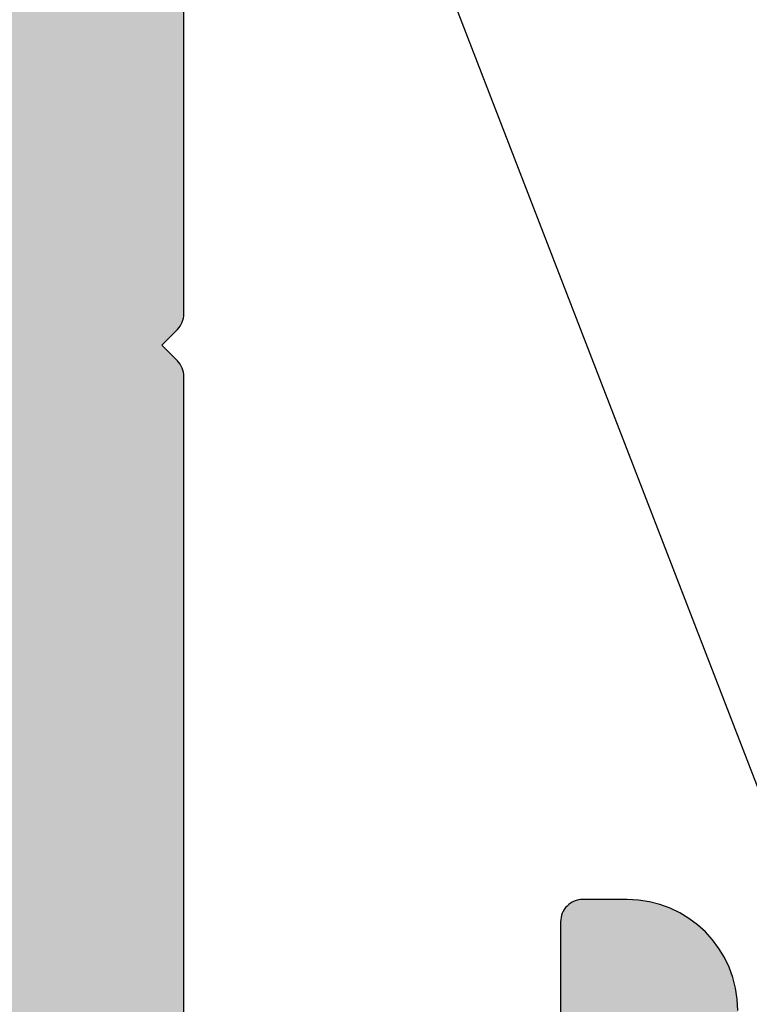
# Model space of a CAD drawing. Units: millimetres. Extents: x 22516 to 34041, y 5237 to 11307.
# Drawn here: x 22576 to 22583, y 7621 to 7630 of the extents above; entities that cross this region are included whole.
import ezdxf

# ---------------------------------------------------------------- set-up
doc = ezdxf.new("R2010")
doc.units = ezdxf.units.MM
for name, color, linetype in [('AL_CONT', 50, 'Continuous'), ('BEM', 7, 'Continuous'), ('DIM_2', 253, 'Continuous'), ('TEXT', 4, 'Continuous')]:
    doc.layers.add(name, color=color, linetype=linetype)
doc.styles.add('TEXT', font='arial.ttf')
doc.dimstyles.new('TSG_1_2(2)', dxfattribs={"dimtxt": 8, "dimasz": 7, "dimexe": 1, "dimexo": 2, "dimgap": 0.5, "dimtad": 0, "dimdec": 1, "dimzin": 9, "dimdsep": 46, "dimtxsty": 'TEXT', "dimcen": -1, "dimclrd": 7, "dimclre": 7, "dimclrt": 4, "dimadec": 0, "dimazin": 0, "dimtfac": 0.7, "dimtdec": 1, "dimtmove": 0, "dimatfit": 2, "dimfxl": 1, "dimtolj": 1, "dimtzin": 9, "dimarcsym": 0})

# ---------------------------------------------------------------- blocks, each defined once
blk = doc.blocks.new('270122')
at = {"layer": 'DIM_2'}
h = blk.add_hatch(color=256, dxfattribs=at)
edge = h.paths.add_edge_path()
edge.add_arc((3.799999747070401, 10.00000021223302), 0.2000002529297109, 359.9999391997815, 460.0000196694263)
edge.add_line((3.765269999999986, 10.19696200000002), (2.226352000000019, 9.925609000000016))
edge.add_arc((2.400000106191954, 8.940801126554703), 1.000000106191957, 99.99999476877447, 180.000007251048)
edge.add_line((1.400000000000005, 8.940801000000029), (1.400000000000005, 2.659199000000058))
edge.add_arc((2.400000106191983, 2.659198873445346), 1.000000106191985, 179.9999927489499, 260.0000052312225)
edge.add_line((2.226351999999991, 1.674391000000014), (3.765269999999986, 1.403038000000102))
edge.add_arc((3.799999747070452, 1.599999787767015), 0.2000002529296326, 259.9999803305549, 360.0000608002013)
edge.add_line((3.999999999999971, 1.600000000000023), (3.999999999999971, 2.199999999999989))
edge.add_arc((4.200000000000037, 2.200000000000044), 0.200000000000065, 75.52248800001422, 180.0000000000158, ccw=False)
edge.add_arc((3.999999839872189, 1.425403206724155), 1.000000160127831, -1.1844418679629598e-05, 75.5224807446055, ccw=False)
edge.add_line((5, 1.425403000000017), (4.999999999999967, -1.77635683940025e-15))
edge.add_line((4.999999999999967, -1.77635683940025e-15), (0, 0))
edge.add_line((0, 0), (-2.871623491672939e-14, 19.50000000000004))
edge.add_arc((-1.500000000000029, 19.50000000000004), 1.5, 3.392591660227751e-14, 90)
edge.add_line((-1.500000000000029, 21.00000000000004), (-3.717157287525417, 21.00000000000004))
edge.add_arc((-3.717157287525415, 21.20000000000004), 0.2000000000000011, 224.9999999999995, 269.9999999999994, ccw=False)
edge.add_line((-3.858578643762727, 21.05857864376273), (-4.000000000000028, 21.20000000000004))
edge.add_line((-4.000000000000028, 21.20000000000004), (-4.141421356237345, 21.05857864376272))
edge.add_arc((-4.28284271247465, 21.20000000000003), 0.1999999999999952, 270.00000000000074, 314.99999999999943, ccw=False)
edge.add_line((-4.282842712474647, 21.00000000000004), (-8.999999999999986, 21.00000000000001))
edge.add_line((-8.999999999999986, 21.00000000000001), (-8.99999999999997, 67.00000000000041))
edge.add_line((-8.99999999999997, 67.00000000000041), (-3.999999999999972, 67.00000000000041))
edge.add_line((-3.999999999999972, 67.00000000000041), (-3.999999999999972, 65.57459700000041))
edge.add_arc((-4.99999999999998, 65.57459700000044), 1.000000000000008, 284.4775119999984, 359.99999999999756, ccw=False)
edge.add_arc((-4.800000160127836, 64.80000012403471), 0.1999998398721741, 180.0000355332301, 284.47757047843857, ccw=False)
edge.add_line((-4.999999999999972, 64.80000000000044), (-4.999999999999972, 65.4000000000004))
edge.add_arc((-5.199999999999972, 65.40000000000039), 0.2000000000000002, 2.035554996136649e-12, 100.0000000000012)
edge.add_line((-5.234729635533363, 65.59696155060283), (-6.773648177666928, 65.32560869051213))
edge.add_arc((-6.6, 64.34080093749992), 1.000000000000004, 99.99999999999984, 179.9999999999996)
edge.add_line((-7.600000000000001, 64.34080093749992), (-7.599999999999994, 61.65919906250085))
edge.add_arc((-6.599999999999995, 61.65919906250085), 0.9999999999999991, 180, 259.9999999999998)
edge.add_line((-6.773648177666928, 60.67439130948865), (-5.234729635533363, 60.40303844939795))
edge.add_arc((-5.199999999999978, 60.60000000000041), 0.2000000000000104, 260.0000000000009, 359.999999999998)
edge.add_line((-4.999999999999972, 60.6000000000004), (-4.999999999999972, 61.20000000000041))
edge.add_arc((-4.800000000000025, 61.20000000000042), 0.1999999999999469, 75.5224879999958, 180.0000000000041, ccw=False)
edge.add_arc((-5.000000160127762, 60.4254032067244), 1.000000160127812, -1.1844409016248392e-05, 75.52248074460982, ccw=False)
edge.add_line((-3.999999999999972, 60.42540300000044), (-3.999999999999972, 58.10000000000041))
edge.add_arc((-4.499999999999972, 58.10000000000041), 0.5, -89.99999999997402, 0, ccw=False)
edge.add_line((-4.499999999999744, 57.60000000000041), (-4.999999999999631, 57.59999999999993))
edge.add_arc((-4.999999999999517, 57.8000000000002), 0.2000000000002728, 180.0000000000081, 269.99999999996743, ccw=False)
edge.add_line((-5.19999999999979, 57.80000000000017), (-5.199999999999903, 58.50000000000042))
edge.add_arc((-5.699999999999903, 58.50000000000042), 0.5, 0, 90)
edge.add_line((-5.699999999999903, 59.00000000000042), (-6.799999999999926, 59.00000000000042))
edge.add_arc((-6.799999999999926, 58.80000000000037), 0.2000000000000455, 90, 179.9999999999837)
edge.add_line((-6.999999999999972, 58.80000000000043), (-6.999999999999972, 57.60000000000039))
edge.add_line((-6.999999999999972, 57.60000000000039), (-7.200000000000017, 57.60000000000039))
edge.add_line((-7.200000000000017, 57.60000000000039), (-7.199999999999761, 41.99999999999637))
edge.add_line((-7.199999999999761, 41.99999999999637), (-6.499999999999829, 36.99999999999643))
edge.add_line((-6.499999999999829, 36.99999999999643), (-5.399999999999864, 36.99999999999648))
edge.add_arc((-5.399999999999864, 37.19999999999653), 0.2000000000000455, 270, 359.9999999999837)
edge.add_line((-5.199999999999818, 37.19999999999647), (-5.199999999999818, 37.39999999999646))
edge.add_arc((-4.799999999999841, 37.39999999999646), 0.3999999999999773, 0, 180, ccw=False)
edge.add_line((-4.399999999999864, 37.39999999999646), (-4.399999999999864, 37.2))
edge.add_arc((-4.199999999999861, 37.2), 0.2000000000000028, 180, 269.9999999999959)
edge.add_line((-4.199999999999875, 36.99999999999999), (-0.2828427124746042, 36.99999999999978))
edge.add_arc((-0.2828427124746034, 36.79999999999979), 0.1999999999999886, 45.000000000006025, 90.00000000000028, ccw=False)
edge.add_line((-0.1414213562373166, 36.94142135623711), (-2.872702076217593e-14, 36.7999999999999))
edge.add_line((-2.871623491672939e-14, 36.7999999999999), (0.1414213562372592, 36.94142135623719))
edge.add_arc((0.2828427124745512, 36.79999999999996), 0.1999999999999321, 90.0000000000012, 135.0000000000123, ccw=False)
edge.add_line((0.2828427124745471, 36.99999999999989), (6.399999999999579, 37))
edge.add_arc((6.399999999999556, 37.99999999999999), 0.9999999999999964, 270.0000000000013, 359.9999999999968)
edge.add_line((7.399999999999551, 37.99999999999994), (7.399999999999665, 39.90000000000032))
edge.add_arc((6.899999999999665, 39.90000000000032), 0.5, 0, 90)
edge.add_line((6.899999999999665, 40.40000000000032), (5.199999999999619, 40.40000000000032))
edge.add_arc((5.199999999999505, 40.60000000000025), 0.1999999999999318, 179.9999999999837, 270.00000000003257, ccw=False)
edge.add_line((4.999999999999574, 40.60000000000031), (4.999999999999687, 41.00000000000034))
edge.add_arc((5.999999999999687, 41.00000000000034), 1, 90, 180, ccw=False)
edge.add_line((5.999999999999687, 42.00000000000034), (9.52540333075811, 42.00000000000034))
edge.add_arc((9.525403330757996, 41.00000000000045), 0.9999999999998863, 14.477512185923217, 89.99999999999352, ccw=False)
edge.add_arc((10.2999999999993, 41.20000000000021), 0.2000000000001203, -89.99999999990229, 14.477512185951696, ccw=False)
edge.add_line((10.29999999999964, 41.00000000000009), (9.499999999999687, 41.00000000000034))
edge.add_arc((9.499999999999687, 40.50000000000034), 0.5, 90, 180)
edge.add_line((8.999999999999687, 40.50000000000034), (8.999999999999677, 37.95328947389157))
edge.add_arc((9.999999999999677, 37.95328947389157), 1, 179.9999999999998, 267.2601216776465)
edge.add_line((9.952198325386682, 36.95443262733938), (11.1649424267134, 36.89639508259956))
edge.add_arc((11.16494242671342, 37.09639508259954), 0.199999999999978, 269.9999999999919, 340.0000000000005)
edge.add_line((11.35288095087058, 37.02799105393441), (11.36627798812003, 37.0647991112647))
edge.add_arc((11.55421651227716, 36.99639508259956), 0.1999999999999527, 89.99999999999801, 159.9999999999903, ccw=False)
edge.add_line((11.55421651227716, 37.19639508259951), (12.6392683895791, 37.19639508259944))
edge.add_arc((12.63926838957908, 36.99639508259943), 0.2000000000000028, 69.99999999996851, 89.9999999999929, ccw=False)
edge.add_arc((12.63926838957912, 36.99639508259938), 0.2000000000000398, -4.999999999976126, 69.9999999999842, ccw=False)
edge.add_line((12.83850732919751, 36.97896393404993), (12.81143824986171, 36.6695629414543))
edge.add_arc((12.61219931024331, 36.68699409000347), 0.2000000000000154, 340.0000000000899, 355.000000000106, ccw=False)
edge.add_arc((12.61219931024353, 36.68699409000421), 0.2000000000000676, 328.3106308244551, 339.9999999998701, ccw=False)
edge.add_line((12.7823810287049, 36.58193133398877), (11.15830301192528, 33.87409629555169))
edge.add_arc((10.9881212934637, 33.9791590515668), 0.2000000000000675, 250.00000000002768, 328.3106308245664, ccw=False)
edge.add_arc((10.98812129346371, 33.97915905156683), 0.2000000000001075, 229.9999892589585, 250.0000000000291, ccw=False)
edge.add_arc((10.98812129346372, 33.97915905156664), 0.199999999999961, 170.0000278918542, 229.9999892589213, ccw=False)
edge.add_arc((10.59419815844582, 34.0486181308698), 0.2000000000000014, 350.0000278918491, 409.9999892589507)
edge.add_line((10.72275570910469, 34.20182699539334), (9.340439231608912, 35.36172868342598))
edge.add_arc((9.468996782267837, 35.51493754794944), 0.1999999999999726, 186.562711705274, 229.9999892589222, ccw=False)
edge.add_arc((9.126343390117022, 35.47194298812124), 0.1453653549335882, 7.962382708052634, 209.6639157441287)
edge.add_line((9.000029127759122, 35.39999999999907), (9.000029127759149, 30.53397459621909))
edge.add_arc((9.200029127759144, 30.53397459621909), 0.1999999999999957, 179.999999999999, 300.000000000001)
edge.add_line((9.300029127759146, 30.3607695154622), (11.02090034301115, 31.35431497482863))
edge.add_arc((10.92090034301125, 31.52752005558563), 0.2000000000000517, 299.999999999959, 341.4096221092468)
edge.add_arc((11.30002912775908, 31.40000000000349), 0.1999999999999971, 0, 161.4096221092876, ccw=False)
edge.add_line((11.50002912775908, 31.40000000000349), (11.50002912775908, 26.59999999999642))
edge.add_arc((11.30002912775908, 26.59999999999642), 0.2000000000000028, -161.40962210928808, 0, ccw=False)
edge.add_arc((10.92090034301125, 26.47247994441429), 0.200000000000048, 18.59037789075258, 60.00000000004092)
edge.add_line((11.02090034301115, 26.64568502517129), (9.300029127759146, 27.63923048453771))
edge.add_arc((9.200029127759144, 27.46602540378083), 0.1999999999999953, 59.99999999999875, 180.000000000001)
edge.add_line((9.000029127759149, 27.46602540378083), (9.00002912775912, 22.60000000000085))
edge.add_arc((9.126343390117022, 22.52805701187867), 0.1453653549335899, 150.3360842558717, 352.0376172919475)
edge.add_arc((9.468996782267837, 22.48506245205048), 0.1999999999999716, 130.0000107410779, 173.4372882947259, ccw=False)
edge.add_line((9.340439231608912, 22.63827131657393), (10.72275570910469, 23.79817300460657))
edge.add_arc((10.59419815844582, 23.95138186913012), 0.1999999999999989, 310.0000107410496, 369.999972108151)
edge.add_arc((10.98812129346371, 24.02084094843328), 0.1999999999999586, 130.0000107410783, 189.9999721081459, ccw=False)
edge.add_arc((10.98812129346372, 24.02084094843308), 0.2000000000001119, 109.9999999999726, 130.000010741043, ccw=False)
edge.add_arc((10.9881212934637, 24.02084094843312), 0.2000000000000688, 31.6893691754334, 109.9999999999716, ccw=False)
edge.add_line((11.15830301192528, 24.12590370444823), (12.7823810287049, 21.41806866601114))
edge.add_arc((12.61219931024353, 21.31300590999571), 0.2000000000000691, 20.00000000013091, 31.689369175545778, ccw=False)
edge.add_arc((12.61219931024331, 21.31300590999645), 0.2000000000000151, 4.999999999893987, 19.999999999910017, ccw=False)
edge.add_line((12.81143824986171, 21.33043705854561), (12.83850732919751, 21.02103606594999))
edge.add_arc((12.63926838957912, 21.00360491740053), 0.2000000000000405, -69.99999999998431, 4.999999999976126, ccw=False)
edge.add_arc((12.63926838957908, 21.00360491740048), 0.2000000000000028, 270.00000000000614, 290.0000000000305, ccw=False)
edge.add_line((12.6392683895791, 20.80360491740048), (11.55421651227716, 20.80360491740041))
edge.add_arc((11.55421651227716, 21.00360491740036), 0.1999999999999531, 200.0000000000097, 270.00000000000205, ccw=False)
edge.add_line((11.36627798812003, 20.93520088873521), (11.35288095087058, 20.9720089460655))
edge.add_arc((11.16494242671342, 20.90360491740038), 0.1999999999999776, 19.99999999999956, 90.00000000000813)
edge.add_line((11.1649424267134, 21.10360491740035), (9.000029127762446, 21.00000000000002))
edge.add_line((9.000029127762446, 21.00000000000002), (3.369752444909075, 21.00000000000001))
edge.add_arc((3.369752444909104, 20.00000000000001), 0.9999999999999982, 90.0000000000017, 172.0303896056794)
edge.add_line((2.379410698234774, 20.1386478445344), (1.799999999999983, 15.99999999999978))
edge.add_line((1.799999999999983, 15.99999999999978), (1.799999999999983, 12.10000000000003))
edge.add_arc((2.299999999999983, 12.10000000000003), 0.5, 180, 270)
edge.add_line((2.299999999999983, 11.60000000000003), (3.099999999999994, 11.60000000000003))
edge.add_arc((3.099999999999994, 12.10000000000003), 0.5, 270, 360)
edge.add_line((3.599999999999994, 12.10000000000003), (3.599999999999994, 12.80000000000002))
edge.add_arc((3.799999999999983, 12.80000000000002), 0.1999999999999886, 90, 180, ccw=False)
edge.add_line((3.799999999999983, 13.00000000000001), (4.5, 13.00000000000001))
edge.add_arc((4.5, 12.50000000000001), 0.5, 0, 90, ccw=False)
edge.add_line((5, 12.50000000000001), (5, 10.17459700000001))
edge.add_arc((3.999999839872222, 10.17459679327591), 1.000000160127799, -75.52248074460869, 1.18444165764231e-05, ccw=False)
edge.add_arc((4.199999999999989, 9.399999999999991), 0.2000000000000221, 180.0000000000022, 284.4775119999945, ccw=False)
edge.add_line((3.999999999999967, 9.399999999999983), (4, 9.99999999999995))
edge = h.paths.add_edge_path(flags=16)
edge.add_arc((0.7999999999999471, 22.59999999999995), 0.1999999999999673, -5.0874859880423173e-11, 90.00000000001017, ccw=False)
edge.add_line((0.9999999999999144, 22.59999999999977), (5.199999999999648, 22.59999999999969))
edge.add_arc((5.399999999999721, 22.59999999999989), 0.2000000000000739, 90.00000000002439, 180.000000000057, ccw=False)
edge.add_line((5.399999999999636, 22.79999999999996), (6.999999999999631, 22.79999999999999))
edge.add_arc((6.999999999999638, 23), 0.2000000000000099, 269.999999999998, 359.9999999999939)
edge.add_line((7.199999999999648, 22.99999999999998), (7.199999999999648, 34.99999999999991))
edge.add_arc((6.99999999999965, 34.99999999999991), 0.1999999999999975, 359.999999999998, 449.9999999999974)
edge.add_line((6.999999999999659, 35.19999999999991), (5.399999999999665, 35.19999999999994))
edge.add_arc((5.39999999999975, 35.40000000000001), 0.2000000000000739, 179.999999999943, 269.99999999997556, ccw=False)
edge.add_line((5.199999999999676, 35.40000000000021), (0.9999999999999147, 35.40000000000027))
edge.add_arc((0.7999999999998689, 35.40000000000001), 0.2000000000000455, -89.99999999998778, 7.332801033044234e-11, ccw=False)
edge.add_line((0.7999999999999116, 35.19999999999997), (-0.7999999999999833, 35.19999999999994))
edge.add_arc((-0.7999999999999482, 35.39999999999998), 0.2000000000000384, 179.9999999999898, 269.99999999998994, ccw=False)
edge.add_line((-0.9999999999999861, 35.40000000000001), (-5.000000000000085, 35.40000000000001))
edge.add_arc((-5.20000000000001, 35.39999999999988), 0.1999999999999247, -90.00000000002228, 3.871036824421026e-11, ccw=False)
edge.add_line((-5.200000000000088, 35.19999999999995), (-6.80000000000004, 35.19999999999992))
edge.add_arc((-6.800000000000043, 34.99999999999989), 0.2000000000000419, 89.99999999999899, 179.9999999999847)
edge.add_line((-7.000000000000085, 34.99999999999994), (-6.999999999999986, 33.40000000000001))
edge.add_arc((-7.199999999999978, 33.39999999999999), 0.1999999999999922, -90.00000000000301, 7.219114195322618e-12, ccw=False)
edge.add_line((-7.199999999999989, 33.2), (-7.30000000000004, 33.2))
edge.add_line((-7.30000000000004, 33.2), (-7.30000000000004, 24.79999999999989))
edge.add_line((-7.30000000000004, 24.79999999999989), (-7.199999999999989, 24.79999999999989))
edge.add_arc((-7.199999999999978, 24.5999999999999), 0.1999999999999922, -7.105427357601002e-12, 90.00000000000313, ccw=False)
edge.add_line((-6.999999999999986, 24.59999999999987), (-7.000000000000085, 22.99999999999995))
edge.add_arc((-6.800000000000043, 23), 0.2000000000000419, 180.0000000000153, 270.000000000001)
edge.add_line((-6.80000000000004, 22.79999999999996), (-5.200000000000088, 22.79999999999993))
edge.add_arc((-5.200000000000003, 22.60000000000002), 0.1999999999999176, -3.660716174636036e-11, 90.00000000002439, ccw=False)
edge.add_line((-5.000000000000085, 22.59999999999989), (-0.9999999999999858, 22.59999999999981))
edge.add_arc((-0.7999999999999873, 22.59999999999995), 0.1999999999999988, 89.99999999999892, 179.999999999999, ccw=False)
edge.add_line((-0.7999999999999833, 22.79999999999995), (0.7999999999999116, 22.79999999999992))
edge = h.paths.add_edge_path()
edge.add_arc((41.01190783429524, 24.02084094843357), 0.199999999999967, 350.0000278918551, 409.9999892589208)
edge.add_arc((41.01190783429528, 24.02084094843338), 0.2000000000000927, 49.99998925896428, 70.00000000003514)
edge.add_arc((41.01190783429526, 24.02084094843342), 0.2000000000000645, 70.00000000002576, 148.3106308245651)
edge.add_line((40.84172611583368, 24.12590370444852), (39.21764809905406, 21.41806866601144))
edge.add_arc((39.38782981751544, 21.313005909996), 0.2000000000000691, 148.3106308244542, 159.9999999998692)
edge.add_arc((39.38782981751565, 21.31300590999674), 0.2000000000000151, 160.0000000000899, 175.000000000106)
edge.add_line((39.18859087789725, 21.33043705854591), (39.16152179856145, 21.02103606595028))
edge.add_arc((39.36076073817985, 21.00360491740083), 0.2000000000000403, 175.0000000000244, 249.9999999999842)
edge.add_arc((39.36076073817989, 21.00360491740078), 0.2000000000000044, 249.9999999999675, 269.9999999999919)
edge.add_line((39.36076073817986, 20.80360491740077), (40.4458126154818, 20.80360491740069))
edge.add_arc((40.4458126154818, 21.00360491740065), 0.1999999999999593, 270, 339.999999999991)
edge.add_line((40.63375113963893, 20.9352008887355), (40.64714817688838, 20.9720089460658))
edge.add_arc((40.83508670104554, 20.90360491740067), 0.1999999999999776, 89.99999999999193, 160.0000000000005, ccw=False)
edge.add_line((40.83508670104557, 21.10360491740065), (42.04780167461304, 21.04556876661))
edge.add_arc((42.00000000000004, 20.0467119200578), 0.9999999999999979, -1.1368683772161603e-13, 87.26012167764628, ccw=False)
edge.add_line((43.00000000000004, 20.0467119200578), (43.00000000000004, 17.50000000000022))
edge.add_arc((42.50000000000004, 17.50000000000022), 0.5, -90, 0, ccw=False)
edge.add_line((42.50000000000004, 17.00000000000022), (41.70000000000007, 17.00000000000022))
edge.add_arc((41.70000000000016, 16.80000000000026), 0.1999999999999647, 90.00000000002443, 194.4775121859421)
edge.add_arc((42.47459666924172, 17.00000000000034), 1.00000000000006, 194.4775121859358, 269.9999999999935)
edge.add_line((42.47459666924161, 16.00000000000028), (46.00000000000003, 16.00000000000028))
edge.add_arc((46.00000000000003, 17.00000000000028), 1, 270, 360)
edge.add_line((47.00000000000003, 17.00000000000028), (47.00000000000003, 17.40000000000025))
edge.add_arc((46.80000000000007, 17.40000000000034), 0.1999999999999602, 359.9999999999756, 449.9999999999919)
edge.add_line((46.8000000000001, 17.6000000000003), (45.10000000000016, 17.6000000000003))
edge.add_arc((45.10000000000016, 18.1000000000003), 0.5, 180, 270, ccw=False)
edge.add_line((44.60000000000016, 18.1000000000003), (44.60000000000016, 20.00000000000028))
edge.add_arc((45.60000000000016, 20.00000000000028), 1, 90, 180, ccw=False)
edge.add_line((45.60000000000016, 21.00000000000028), (51.71715728752541, 21.00000000000022))
edge.add_arc((51.71715728752541, 21.20000000000024), 0.2000000000000206, 270, 315.0000000000022)
edge.add_line((51.85857864376274, 21.05857864376292), (52.00000000000003, 21.20000000000021))
edge.add_line((52.00000000000003, 21.20000000000021), (52.14142135623727, 21.058578643763))
edge.add_arc((52.28284271247456, 21.20000000000033), 0.1999999999999996, 225.0000000000086, 270)
edge.add_line((52.28284271247456, 21.00000000000033), (58.40000000000012, 21.00000000000028))
edge.add_arc((58.40000000000012, 20.00000000000028), 1, 0, 90, ccw=False)
edge.add_line((59.40000000000012, 20.00000000000028), (59.40000000000012, 18.1000000000003))
edge.add_arc((58.90000000000012, 18.1000000000003), 0.5, -90, 0, ccw=False)
edge.add_line((58.90000000000012, 17.6000000000003), (57.20000000000007, 17.6000000000003))
edge.add_arc((57.20000000000007, 17.40000000000025), 0.2000000000000455, 90, 180)
edge.add_line((57.00000000000003, 17.40000000000025), (57.00000000000003, 17.00000000000028))
edge.add_arc((58.00000000000003, 17.00000000000028), 1, 179.9999999999999, 270)
edge.add_line((58.00000000000003, 16.00000000000028), (61.00000000000002, 16.00000000000022))
edge.add_line((61.00000000000002, 16.00000000000022), (61.00000000000003, 42.00000000000028))
edge.add_line((61.00000000000003, 42.00000000000028), (58.00000000000003, 42.00000000000028))
edge.add_arc((58.00000000000003, 41.00000000000028), 1, 90, 180)
edge.add_line((57.00000000000003, 41.00000000000028), (57.00000000000003, 40.60000000000025))
edge.add_arc((57.20000000000007, 40.60000000000031), 0.2000000000000455, 180.0000000000163, 270)
edge.add_line((57.20000000000007, 40.40000000000026), (58.90000000000012, 40.40000000000026))
edge.add_arc((58.90000000000012, 39.90000000000026), 0.5, 0, 90, ccw=False)
edge.add_line((59.40000000000012, 39.90000000000026), (59.40000000000012, 38.00000000000028))
edge.add_arc((58.40000000000012, 38.00000000000028), 1, -90, 0, ccw=False)
edge.add_line((58.40000000000012, 37.00000000000028), (52.28284271247445, 37.00000000000012))
edge.add_arc((52.28284271247445, 36.80000000000011), 0.2000000000000028, 90, 134.9999999999906)
edge.add_line((52.14142135623716, 36.94142135623745), (52.00000000000003, 36.80000000000035))
edge.add_line((52.00000000000003, 36.80000000000035), (51.85857864376287, 36.94142135623753))
edge.add_arc((51.71715728752554, 36.80000000000023), 0.2000000000000021, 44.99999999999208, 89.99999999999594)
edge.add_line((51.71715728752555, 37.00000000000023), (45.60000000000016, 37.00000000000028))
edge.add_arc((45.60000000000016, 38.00000000000028), 1, 180, 270, ccw=False)
edge.add_line((44.60000000000016, 38.00000000000028), (44.60000000000005, 39.90000000000026))
edge.add_arc((45.10000000000005, 39.90000000000026), 0.5, 90, 180, ccw=False)
edge.add_line((45.10000000000005, 40.40000000000026), (46.8000000000001, 40.40000000000026))
edge.add_arc((46.80000000000021, 40.60000000000019), 0.1999999999999318, 269.9999999999674, 360.0000000000163)
edge.add_line((47.00000000000014, 40.60000000000025), (47.00000000000003, 41.00000000000028))
edge.add_arc((46.00000000000003, 41.00000000000028), 1, 0, 90)
edge.add_line((46.00000000000003, 42.00000000000028), (42.47459666924161, 42.00000000000028))
edge.add_arc((42.47459666924172, 41.0000000000004), 0.9999999999998863, 90.00000000000652, 165.5224878140768)
edge.add_arc((41.70000000000041, 41.20000000000014), 0.2000000000001203, 165.5224878140483, 269.9999999999023)
edge.add_line((41.70000000000007, 41.00000000000003), (42.50000000000003, 41.00000000000028))
edge.add_arc((42.50000000000003, 40.50000000000028), 0.5, 0, 90, ccw=False)
edge.add_line((43.00000000000003, 40.50000000000028), (43.00000000000006, 37.95328807994266))
edge.add_arc((42.00000000000006, 37.95328807994265), 1, -87.26012167764628, 2.2737367544323206e-13, ccw=False)
edge.add_line((42.04780167461305, 36.95443123339046), (40.83508670104557, 36.89639508259981))
edge.add_arc((40.83508670104554, 37.09639508259978), 0.199999999999978, 199.9999999999995, 270.00000000000813, ccw=False)
edge.add_line((40.64714817688838, 37.02799105393466), (40.63375113963893, 37.06479911126495))
edge.add_arc((40.4458126154818, 36.9963950825998), 0.1999999999999594, 20.00000000000903, 90)
edge.add_line((40.4458126154818, 37.19639508259976), (39.36076073817986, 37.19639508259969))
edge.add_arc((39.36076073817988, 36.99639508259968), 0.2000000000000028, 90.00000000000612, 110.0000000000306)
edge.add_arc((39.36076073817985, 36.99639508259963), 0.2000000000000398, 110.0000000000158, 184.9999999999761)
edge.add_line((39.16152179856145, 36.97896393405017), (39.18859087789725, 36.66956294145454))
edge.add_arc((39.38782981751565, 36.68699409000372), 0.2000000000000157, 184.999999999895, 199.999999999911)
edge.add_arc((39.38782981751544, 36.68699409000445), 0.2000000000000688, 200.0000000001308, 211.6893691755458)
edge.add_line((39.21764809905406, 36.58193133398902), (40.84172611583368, 33.87409629555194))
edge.add_arc((41.01190783429526, 33.97915905156704), 0.2000000000000629, 211.6893691754345, 289.9999999999744)
edge.add_arc((41.01190783429527, 33.97915905156708), 0.2000000000000981, 289.9999999999663, 310.0000107410369)
edge.add_arc((41.01190783429524, 33.97915905156688), 0.1999999999999672, 310.0000107410792, 369.9999721081444)
edge.add_arc((41.40583096931314, 34.04861813087005), 0.2000000000000002, 130.0000107410503, 189.999972108152, ccw=False)
edge.add_line((41.27727341865427, 34.20182699539359), (42.65958989615005, 35.36172868342623))
edge.add_arc((42.53103234549114, 35.51493754794968), 0.1999999999999608, 310.0000107410754, 353.4372882947265)
edge.add_arc((42.87368573764194, 35.47194298812149), 0.1453653549335811, -29.66391574412728, 172.037617291947, ccw=False)
edge.add_line((42.99999999999983, 35.39999999999932), (42.99999999999982, 30.53397459621934))
edge.add_arc((42.79999999999983, 30.53397459621933), 0.1999999999999886, -120.00000000000432, 1.0231815394945443e-12, ccw=False)
edge.add_line((42.69999999999982, 30.36076951546246), (40.97912878474781, 31.35431497482887))
edge.add_arc((41.07912878474771, 31.52752005558587), 0.2000000000000451, 198.5903778907531, 240.0000000000423, ccw=False)
edge.add_arc((40.69999999999989, 31.40000000000374), 0.1999999999999954, 18.59037789071255, 180)
edge.add_line((40.4999999999999, 31.40000000000374), (40.4999999999999, 26.59999999999672))
edge.add_arc((40.69999999999989, 26.59999999999672), 0.1999999999999886, 180, 341.4096221092875)
edge.add_arc((41.07912878474771, 26.47247994441458), 0.2000000000000418, 119.99999999995819, 161.4096221092479, ccw=False)
edge.add_line((40.97912878474781, 26.64568502517158), (42.69999999999982, 27.63923048453801))
edge.add_arc((42.79999999999982, 27.46602540378113), 0.1999999999999937, -1.9895196601282805e-12, 120.0000000000015, ccw=False)
edge.add_line((42.99999999999982, 27.46602540378112), (42.99999999999984, 22.60000000000114))
edge.add_arc((42.87368573764194, 22.52805701187897), 0.1453653549335882, -172.03761729194605, 29.66391574412711, ccw=False)
edge.add_arc((42.53103234549114, 22.48506245205078), 0.1999999999999587, 6.562711705272942, 49.99998925892427)
edge.add_line((42.65958989615005, 22.63827131657423), (41.27727341865427, 23.79817300460687))
edge.add_arc((41.40583096931314, 23.95138186913041), 0.2, 170.0000278918485, 229.99998925895, ccw=False)
edge = h.paths.add_edge_path(flags=16)
edge.add_arc((52.79999999999997, 22.60000000000017), 0.2000000000000597, 2.029310053330846e-11, 89.99999999998778, ccw=False)
edge.add_line((53.00000000000003, 22.60000000000024), (57.00000000000014, 22.60000000000017))
edge.add_arc((57.20000000000014, 22.60000000000018), 0.1999999999999957, 90.00000000000199, 180.000000000002, ccw=False)
edge.add_line((57.20000000000013, 22.80000000000017), (58.8000000000001, 22.80000000000017))
edge.add_arc((58.8000000000001, 23.00000000000022), 0.2000000000000455, 270, 359.9999999999837)
edge.add_line((59.00000000000014, 23.00000000000016), (59.00000000000006, 24.6000000000004))
edge.add_arc((59.20000000000007, 24.6000000000004), 0.2000000000000099, 89.99999999999801, 180.000000000002, ccw=False)
edge.add_line((59.20000000000007, 24.80000000000041), (59.3000000000001, 24.80000000000041))
edge.add_line((59.3000000000001, 24.80000000000041), (59.3000000000001, 33.20000000000034))
edge.add_line((59.3000000000001, 33.20000000000034), (59.20000000000005, 33.20000000000034))
edge.add_arc((59.20000000000004, 33.40000000000036), 0.2000000000000099, 179.999999999998, 270.00000000000205, ccw=False)
edge.add_line((59.00000000000003, 33.40000000000036), (59.00000000000014, 35.00000000000028))
edge.add_arc((58.80000000000011, 35.00000000000024), 0.2000000000000313, 1.221332997681799e-11, 90.00000000000408)
edge.add_line((58.8000000000001, 35.20000000000027), (57.20000000000013, 35.20000000000029))
edge.add_arc((57.20000000000018, 35.40000000000033), 0.2000000000000384, 179.9999999999227, 269.9999999999858, ccw=False)
edge.add_line((57.00000000000014, 35.4000000000006), (53.00000000000003, 35.4000000000006))
edge.add_arc((52.80000000000003, 35.4000000000006), 0.1999999999999957, 270.00000000000205, 359.999999999999, ccw=False)
edge.add_line((52.80000000000004, 35.20000000000061), (51.20000000000016, 35.20000000000056))
edge.add_arc((51.20000000000014, 35.40000000000056), 0.2000000000000028, 179.9999999999694, 270.0000000000041, ccw=False)
edge.add_line((51.00000000000014, 35.40000000000067), (46.80000000000044, 35.40000000000055))
edge.add_arc((46.60000000000036, 35.40000000000035), 0.2000000000000739, -89.99999999997561, 5.5990767577895895e-11, ccw=False)
edge.add_line((46.60000000000045, 35.20000000000027), (45, 35.20000000000024))
edge.add_arc((45.00000000000001, 35.00000000000024), 0.1999999999999993, 90.00000000000203, 180.000000000003)
edge.add_line((44.80000000000001, 35.00000000000023), (44.80000000000044, 23.00000000000022))
edge.add_arc((45.00000000000045, 23.00000000000025), 0.2000000000000171, 180.0000000000082, 270.0000000000081)
edge.add_line((45.00000000000048, 22.80000000000023), (46.60000000000045, 22.80000000000023))
edge.add_arc((46.60000000000044, 22.60000000000024), 0.1999999999999957, 3.0524915928253904e-11, 89.99999999999801, ccw=False)
edge.add_line((46.80000000000044, 22.60000000000034), (51.00000000000003, 22.60000000000024))
edge.add_arc((51.20000000000002, 22.60000000000024), 0.1999999999999886, 90, 180, ccw=False)
edge.add_line((51.20000000000002, 22.80000000000023), (52.80000000000001, 22.80000000000023))
at = {"layer": 'AL_CONT'}
for points in [[(46.00000000000003, 16.00000000000028, 0.414213562373095), (47.00000000000003, 17.00000000000028), (47.00000000000003, 17.40000000000025, 0.4142135623731783), (46.8000000000001, 17.6000000000003), (45.10000000000016, 17.6000000000003, -0.414213562373095)], [(45.60000000000016, 21.00000000000028), (51.71715728752541, 21.00000000000022, 0.1989123673796677), (51.85857864376274, 21.05857864376292), (52.00000000000003, 21.20000000000021), (52.14142135623727, 21.058578643763, 0.1989123673796189), (52.28284271247456, 21.00000000000033), (58.40000000000012, 21.00000000000028, -0.414213562373095), (59.40000000000012, 20.00000000000028), (59.40000000000012, 18.1000000000003, -0.414213562373095), (58.90000000000012, 17.6000000000003), (57.20000000000007, 17.6000000000003, 0.414213562373095), (57.00000000000003, 17.40000000000025), (57.00000000000003, 17.00000000000028, 0.4142135623730955), (58.00000000000003, 16.00000000000028), (61.00000000000002, 16.00000000000022), (61.00000000000003, 42.00000000000028)]]:
    blk.add_lwpolyline(points, format="xyb", dxfattribs=at)
blk = doc.blocks.new('*D1327')
at = {"layer": 'BEM', "color": 7, "lineweight": -2}
for p, q in [((22549.20946682648, 7616.716053823831), (22549.20946682648, 7623.302768497864)), ((22584.14370543069, 7616.716053823831), (22548.20946682648, 7616.716053823831)), ((22549.20946682648, 7606.21604218275), (22549.20946682648, 7613.216053823831)), ((22577.14370411637, 7602.71604218275), (22548.20946682648, 7602.71604218275))]:
    blk.add_line(p, q, dxfattribs=at)
at = {"layer": 'BEM', "color": 7}
for points in [[(22549.79280015981, 7613.216053823831), (22548.62613349315, 7613.216053823831), (22549.20946682648, 7616.716053823831)], [(22549.79280015981, 7606.21604218275), (22548.62613349315, 7606.21604218275), (22549.20946682648, 7602.71604218275)]]:
    blk.add_solid(points, dxfattribs=at)
at = {"layer": 'DEFPOINTS', "color": 0}
for p in [(22586.14370543069, 7616.716053823831), (22549.20946682648, 7602.71604218275), (22579.14370411637, 7602.71604218275)]:
    blk.add_point(p, dxfattribs=at)
at = {"layer": 'BEM', "color": 4, "insert": (22549.20946682648, 7626.471254173168), "char_height": 4, "attachment_point": 5, "rotation": 90, "style": 'TEXT'}
blk.add_mtext('\\A1;14', dxfattribs=at)

msp = doc.modelspace()

# ---------------------------------------------------------------- linework, layer by layer
at = {"layer": 'TEXT', "color": 7}
msp.add_line((22576.92859443293, 7638.745588513906), (22586.20646900541, 7614.746408084975), dxfattribs=at)

# ---------------------------------------------------------------- block references
at = {"layer": 'AL_CONT', "rotation": 89.99999999999999}
msp.add_blockref('270122', (22598.94370411637, 7574.71604218275), dxfattribs=at)

# ---------------------------------------------------------------- dimensions: what is measured, and where the dimension line sits
at = {"layer": 'BEM'}
dim = msp.add_linear_dim(base=(22549.20946682648, 7602.71604218275), p1=(22586.14370543069, 7616.716053823831), p2=(22579.14370411637, 7602.71604218275), angle=270, dimstyle='TSG_1_2(2)', override={"dimtxt": 4, "dimasz": 3.5}, dxfattribs=at)
dim.commit()
dim.dimension.update_dxf_attribs({"geometry": '*D1327', "text_midpoint": (22549.20946682648, 7626.471254173171), "dimtype": 160})

doc.saveas('drawing.dxf')
